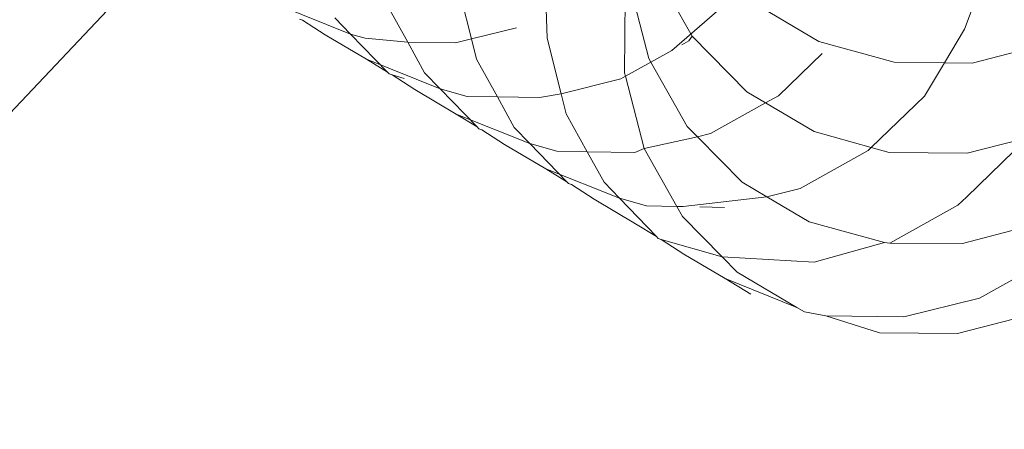
# Model space of a CAD drawing. Units: millimetres. Extents: x -16225 to 17715, y -16876 to 1254.
# Drawn here: x -6946 to -6936, y -7586 to -7582 of the extents above; entities that cross this region are included whole.
import ezdxf

# ---------------------------------------------------------------- set-up
doc = ezdxf.new("R2010")
doc.units = ezdxf.units.MM
doc.header["$MEASUREMENT"] = 0
doc.linetypes.add('Wipeout_Contour', pattern=[1000, 0, -1000])
for name, color, linetype, lineweight in [('820-Rysunki Obrazki_Nr_pióra__7_Nr_pióra__7', 7, 'Continuous', 13), ('InterSystem-dimension_Nr_pióra__7', 7, 'Continuous', 13), ('X-Nawierzchnie - piasek_Nr_pióra__1', 1, 'Continuous', 18)]:
    doc.layers.add(name, color=color, linetype=linetype, lineweight=lineweight)
doc.layers.add('InterSystem-dimension', color=7, linetype='Continuous')
doc.styles.add('GENERATED_STYLE_1', font='arial.ttf')
doc.dimstyles.new('GENERATED_STYLE__2', dxfattribs={"dimtxt": 300, "dimasz": 285, "dimexe": 0.18, "dimexo": 50, "dimgap": 0.09, "dimtad": 1, "dimtih": 1, "dimtoh": 1, "dimdec": 0, "dimlfac": 0.1, "dimzin": 0, "dimdsep": 46, "dimtxsty": 'GENERATED_STYLE_1', "dimblk": 'ARROWHEAD_6', "dimblk1": 'ARROWHEAD_6', "dimblk2": 'ARROWHEAD_6', "dimcen": 0.09, "dimclrd": 7, "dimclre": 7, "dimclrt": 7, "dimadec": 1, "dimazin": 0, "dimtfac": 1, "dimtdec": 4, "dimtmove": 0, "dimatfit": 3, "dimfxl": 0, "dimtolj": 1, "dimtzin": 0, "dimarcsym": 0})

# ---------------------------------------------------------------- blocks, each defined once
blk = doc.blocks.new('*D8')
at = {"layer": 'InterSystem-dimension_Nr_pióra__7', "color": 7, "linetype": 'Continuous', "lineweight": 13}
for p, q in [((-16000.0314, -16875.9845), (-16000.0314, -7021.3544)), ((16000.0314, -16875.9845), (16000.0314, -7021.3544)), ((-15850.0314, -16444.7345), (-16150.0314, -16744.7345)), ((15850.0314, -16744.7345), (16150.0314, -16444.7345)), ((-16225.0314, -16594.7345), (-16000.0314, -16594.7345)), ((-16000.0314, -16594.7345), (16000.0314, -16594.7345)), ((16000.0314, -16594.7345), (16225.0314, -16594.7345))]:
    blk.add_line(p, q, dxfattribs=at)
at = {"color": 254, "linetype": 'Wipeout_Contour', "lineweight": 0, "ltscale": 65566.983029}
blk.add_wipeout([(-479.3532, -16558.7732), (479.3532, -16558.7732), (479.3532, -16210.6957), (-479.3532, -16210.6957)], dxfattribs=at).dxf.layer = 'InterSystem-dimension'
at = {"layer": 'InterSystem-dimension_Nr_pióra__7', "color": 7, "lineweight": 13, "insert": (-455.3145, -16534.7345), "char_height": 300, "attachment_point": 7, "style": 'GENERATED_STYLE_1'}
blk.add_mtext('\\A1;{\\pql;\\fArial|b0|i0|c238|p34;3200}', dxfattribs=at)
blk = doc.blocks.new('ARROWHEAD_6')
at = {"color": 0, "linetype": 'Continuous', "lineweight": 0}
for p, q in [((-0.5, -0.5), (0.5, 0.5)), ((0, 0), (-1, 0))]:
    blk.add_line(p, q, dxfattribs=at)

msp = doc.modelspace()

# ---------------------------------------------------------------- linework, layer by layer
at = {"layer": '820-Rysunki Obrazki_Nr_pióra__7_Nr_pióra__7', "color": 7, "linetype": 'Continuous', "lineweight": 13}
for p, q in [((-6944.3914, -7580.9223), (-6982.6786, -7621.3835)), ((-6939.2996, -7582.0045), (-6939.6846, -7581.3235)), ((-6941.5154, -7582.0322), (-6941.6545, -7581.4755)), ((-6939.7337, -7582.2274), (-6939.9295, -7581.4694)), ((-6939.9776, -7582.3725), (-6939.9705, -7581.5905)), ((-6939.5032, -7582.1466), (-6938.8117, -7581.5474)), ((-6943.4686, -7581.6874), (-6942.728, -7581.9825)), ((-6942.1543, -7582.0645), (-6942.3645, -7581.6854)), ((-6938.0276, -7582.0574), (-6938.7016, -7581.6595)), ((-6936.5666, -7581.9344), (-6936.4786, -7581.7025)), ((-6942.728, -7581.9825), (-6942.8846, -7581.8204)), ((-6940.7645, -7581.7334), (-6940.7546, -7582.0255)), ((-6943.2396, -7581.8335), (-6943.2116, -7581.8444)), ((-6943.2116, -7581.8444), (-6942.9826, -7581.9905)), ((-6941.5154, -7582.0322), (-6941.0631, -7581.9191)), ((-6942.9826, -7581.9905), (-6942.5685, -7582.2364)), ((-6942.728, -7581.9825), (-6942.5825, -7582.0241)), ((-6942.3587, -7582.3647), (-6942.728, -7581.9825)), ((-6942.5825, -7582.0241), (-6942.1543, -7582.0645)), ((-6940.6155, -7582.5812), (-6940.7546, -7582.0255)), ((-6939.3316, -7582.0514), (-6939.2996, -7582.0045)), ((-6938.7506, -7582.5635), (-6939.2996, -7582.0045)), ((-6936.7687, -7582.2716), (-6936.5666, -7581.9344)), ((-6942.1543, -7582.0645), (-6941.6765, -7582.0725)), ((-6941.9846, -7582.3704), (-6942.1543, -7582.0645)), ((-6941.6765, -7582.0725), (-6941.5154, -7582.0322)), ((-6941.4645, -7582.2354), (-6941.5154, -7582.0322)), ((-6939.4024, -7582.0907), (-6939.3316, -7582.0514)), ((-6937.2725, -7582.2664), (-6938.0276, -7582.0574)), ((-6935.7316, -7582.0785), (-6936.4896, -7582.2745)), ((-6939.7134, -7582.2633), (-6939.7337, -7582.2274)), ((-6939.7134, -7582.2633), (-6939.5032, -7582.1466)), ((-6938.4326, -7582.6015), (-6937.9941, -7582.1769)), ((-6942.5685, -7582.2364), (-6941.8294, -7582.531)), ((-6942.5685, -7582.2364), (-6942.3587, -7582.3647)), ((-6941.2545, -7582.6135), (-6941.4645, -7582.2354)), ((-6939.9692, -7582.4052), (-6939.7134, -7582.2633)), ((-6939.3485, -7582.9085), (-6939.7134, -7582.2633)), ((-6936.7687, -7582.2716), (-6937.2725, -7582.2664)), ((-6936.9696, -7582.6065), (-6936.7687, -7582.2716)), ((-6936.4896, -7582.2745), (-6936.7687, -7582.2716)), ((-6942.3587, -7582.3647), (-6942.3405, -7582.3835)), ((-6942.3405, -7582.3835), (-6942.3116, -7582.3935)), ((-6942.3116, -7582.3935), (-6942.1917, -7582.4277)), ((-6942.3116, -7582.3935), (-6942.0826, -7582.5404)), ((-6941.8294, -7582.531), (-6941.9846, -7582.3704)), ((-6940.0165, -7582.4315), (-6939.9692, -7582.4052)), ((-6939.9692, -7582.4052), (-6939.9776, -7582.3725)), ((-6939.7825, -7583.1315), (-6939.9692, -7582.4052)), ((-6940.6155, -7582.5812), (-6940.0165, -7582.4315)), ((-6942.0826, -7582.5404), (-6941.6686, -7582.7864)), ((-6941.8294, -7582.531), (-6941.5585, -7582.6084)), ((-6941.4589, -7582.9145), (-6941.8294, -7582.531)), ((-6941.5585, -7582.6084), (-6941.2545, -7582.6135)), ((-6941.2545, -7582.6135), (-6940.8304, -7582.6205)), ((-6941.0846, -7582.9195), (-6941.2545, -7582.6135)), ((-6940.8304, -7582.6205), (-6940.6155, -7582.5812)), ((-6940.5646, -7582.7845), (-6940.6155, -7582.5812)), ((-6938.5632, -7582.674), (-6938.7506, -7582.5635)), ((-6938.5632, -7582.674), (-6938.4326, -7582.6015)), ((-6937.5017, -7583.1206), (-6936.9696, -7582.6065)), ((-6939.1166, -7582.9814), (-6938.5632, -7582.674)), ((-6938.0766, -7582.9614), (-6938.5632, -7582.674)), ((-6941.6686, -7582.7864), (-6940.928, -7583.0815)), ((-6941.6686, -7582.7864), (-6941.4589, -7582.9145)), ((-6940.3543, -7583.1635), (-6940.5646, -7582.7845)), ((-6941.4589, -7582.9145), (-6941.4406, -7582.9334)), ((-6939.2453, -7583.0137), (-6939.3485, -7582.9085)), ((-6941.4406, -7582.9334), (-6941.4115, -7582.9434)), ((-6941.4115, -7582.9434), (-6941.1835, -7583.0905)), ((-6940.928, -7583.0815), (-6941.0846, -7582.9195)), ((-6939.7825, -7583.1315), (-6939.2453, -7583.0137)), ((-6939.2453, -7583.0137), (-6939.1166, -7582.9814)), ((-6938.7996, -7583.4674), (-6939.2453, -7583.0137)), ((-6937.5017, -7583.1206), (-6938.0766, -7582.9614)), ((-6941.1835, -7583.0905), (-6940.7685, -7583.3354)), ((-6940.928, -7583.0815), (-6940.6586, -7583.1584)), ((-6940.5587, -7583.4637), (-6940.928, -7583.0815)), ((-6935.9997, -7583.0391), (-6936.5385, -7583.1785)), ((-6940.6586, -7583.1584), (-6940.3543, -7583.1635)), ((-6940.3543, -7583.1635), (-6939.8765, -7583.1715)), ((-6940.1845, -7583.4694), (-6940.3543, -7583.1635)), ((-6939.8765, -7583.1715), (-6939.7825, -7583.1315)), ((-6939.453, -7583.7129), (-6939.7825, -7583.1315)), ((-6938.2166, -7583.5305), (-6937.5326, -7583.1505)), ((-6937.5326, -7583.1505), (-6937.5017, -7583.1206)), ((-6937.3216, -7583.1704), (-6937.5017, -7583.1206)), ((-6936.5385, -7583.1785), (-6937.3216, -7583.1704)), ((-6936.547, -7583.6176), (-6936.0696, -7583.1554)), ((-6940.7685, -7583.3354), (-6940.029, -7583.6304)), ((-6940.7685, -7583.3354), (-6940.5587, -7583.4637)), ((-6940.5587, -7583.4637), (-6940.5405, -7583.4824)), ((-6940.5405, -7583.4824), (-6940.5116, -7583.4924)), ((-6940.5116, -7583.4924), (-6940.2836, -7583.6395)), ((-6940.029, -7583.6304), (-6940.1845, -7583.4694)), ((-6938.5504, -7583.6143), (-6938.7996, -7583.4674)), ((-6938.5504, -7583.6143), (-6938.2166, -7583.5305)), ((-6940.2836, -7583.6395), (-6939.8686, -7583.8855)), ((-6940.029, -7583.6304), (-6939.7596, -7583.7074)), ((-6939.6588, -7584.0136), (-6940.029, -7583.6304)), ((-6939.7596, -7583.7074), (-6939.453, -7583.7129)), ((-6939.3912, -7583.714), (-6938.5504, -7583.6143)), ((-6938.1246, -7583.8655), (-6938.5504, -7583.6143)), ((-6937.3166, -7584.0805), (-6936.6325, -7583.7004)), ((-6936.6325, -7583.7004), (-6936.547, -7583.6176)), ((-6939.3965, -7583.8125), (-6939.453, -7583.7129)), ((-6939.453, -7583.7129), (-6939.3912, -7583.714)), ((-6939.2232, -7583.717), (-6938.9766, -7583.7215)), ((-6939.8686, -7583.8855), (-6939.6588, -7584.0136)), ((-6938.9996, -7584.2175), (-6939.3965, -7583.8125)), ((-6937.3706, -7584.0745), (-6938.1246, -7583.8655)), ((-6935.8286, -7583.8864), (-6936.5876, -7584.0825)), ((-6939.6588, -7584.0136), (-6939.6406, -7584.0325)), ((-6939.6406, -7584.0325), (-6939.6115, -7584.0425)), ((-6939.6115, -7584.0425), (-6938.9996, -7584.2175)), ((-6939.6115, -7584.0425), (-6939.3835, -7584.1895)), ((-6938.0766, -7584.2704), (-6937.3706, -7584.0745)), ((-6937.3166, -7584.0805), (-6937.3706, -7584.0745)), ((-6936.5876, -7584.0825), (-6937.3166, -7584.0805)), ((-6939.3835, -7584.1895), (-6938.9695, -7584.4355)), ((-6938.9996, -7584.2175), (-6938.0766, -7584.2704)), ((-6938.8485, -7584.3714), (-6938.9996, -7584.2175)), ((-6936.4166, -7584.6305), (-6935.7325, -7584.2495)), ((-6938.2502, -7584.7243), (-6938.8485, -7584.3714)), ((-6938.9695, -7584.4355), (-6938.7116, -7584.5924)), ((-6938.9695, -7584.4355), (-6938.2502, -7584.7243)), ((-6937.1766, -7584.8204), (-6936.4166, -7584.6305)), ((-6938.1737, -7584.7695), (-6938.2502, -7584.7243)), ((-6937.9596, -7584.8074), (-6938.1737, -7584.7695)), ((-6935.8775, -7584.7905), (-6936.6355, -7584.9864)), ((-6937.9596, -7584.8074), (-6937.1766, -7584.8204)), ((-6937.4197, -7584.9785), (-6937.9596, -7584.8074)), ((-6936.6355, -7584.9864), (-6937.4197, -7584.9785))]:
    msp.add_line(p, q, dxfattribs=at)
at = {"layer": 'X-Nawierzchnie - piasek_Nr_pióra__1', "color": 1, "linetype": 'Continuous', "lineweight": 18}
msp.add_ellipse((0, -6971.3544), major_axis=(16000.0314, 0), ratio=0.499996, dxfattribs=at)

# ---------------------------------------------------------------- next in the draw order: dimensions: what is measured, and where the dimension line sits
at = {"layer": 'InterSystem-dimension', "color": 7, "linetype": 'Continuous', "lineweight": 13}
dim = msp.add_linear_dim(base=(16000.0314, -16594.7345), p1=(-16000.0314, -6971.3544), p2=(16000.0314, -6971.3544), dimstyle='GENERATED_STYLE__2', dxfattribs=at)
dim.commit()
dim.dimension.update_dxf_attribs({"geometry": '*D8', "text_midpoint": (2.0985, -16384.7345), "dimtype": 160})

doc.saveas('drawing.dxf')
